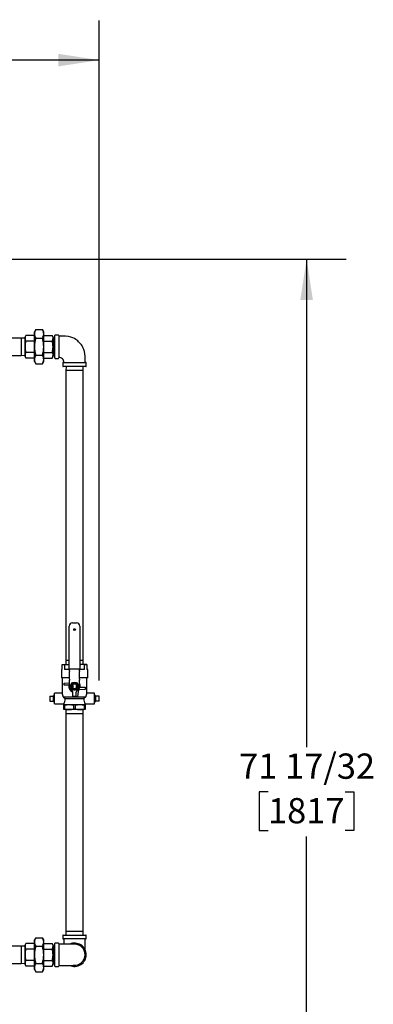
# Model space of a CAD drawing. Extents: x 0.8 to 15.7, y 1.3 to 10.5.
# Drawn here: x 13.3 to 14.5, y 4.9 to 8 of the extents above; entities that cross this region are included whole.
import ezdxf

# ---------------------------------------------------------------- set-up
doc = ezdxf.new("R2010")
doc.units = 0
doc.header["$MEASUREMENT"] = 0
doc.layers.get('0').update_dxf_attribs({"linetype": 'CONTINUOUS'})
doc.styles.add('SLDTEXTSTYLE0', font='TXT', dxfattribs={"width": 0.605})
doc.dimstyles.new('SLDDIMSTYLE0', dxfattribs={"dimtxt": 0.08, "dimasz": 0.13, "dimexe": 0, "dimexo": 0.0625, "dimgap": 0.02, "dimtad": 0, "dimtih": 1, "dimtoh": 1, "dimdec": 6, "dimlfac": 24, "dimrnd": 1e-09, "dimzin": 12, "dimdsep": 46, "dimlunit": 5, "dimtxsty": 'SLDTEXTSTYLE0', "dimsah": 1, "dimcen": 0.09, "dimadec": 0, "dimazin": 0, "dimtfac": 1, "dimtdec": 6, "dimtofl": 0, "dimtmove": 0, "dimatfit": 3, "dimfxl": 0, "dimfrac": 2, "dimtolj": 1, "dimtzin": 12, "dimarcsym": 0})

# ---------------------------------------------------------------- blocks, each defined once
blk = doc.blocks.new('_D_1')
at = {"color": 7, "linetype": 'Continuous'}
for p, q in [((13.1444, 7.2314), (14.3792, 7.2314)), ((14.2542, 7.2314), (14.2542, 5.6858)), ((14.1319, 5.5445), (14.1044, 5.5445)), ((14.1044, 5.5445), (14.1044, 5.4217)), ((14.3764, 5.5445), (14.4039, 5.5445)), ((14.4039, 5.5445), (14.4039, 5.4217)), ((14.1044, 5.4217), (14.1319, 5.4217)), ((14.2542, 4.2515), (14.2542, 5.4033)), ((14.4039, 5.4217), (14.3764, 5.4217)), ((13.318, 4.2515), (14.3792, 4.2515))]:
    blk.add_line(p, q, dxfattribs=at)
for points in [[(14.2542, 7.2314), (14.2342, 7.1014), (14.2742, 7.1014)], [(14.2542, 4.2515), (14.2742, 4.3815), (14.2342, 4.3815)]]:
    blk.add_solid(points, dxfattribs=at)
at = {"color": 7, "linetype": 'Continuous', "char_height": 0.08, "attachment_point": 1, "style": 'SLDTEXTSTYLE0'}
for s, insert in [('71 17/32', (14.0403, 5.6659)), ('1817', (14.1319, 5.5248))]:
    blk.add_mtext(s, dxfattribs=dict(at, insert=insert))
blk = doc.blocks.new('_D_2')
at = {"color": 7, "linetype": 'Continuous'}
for p, q in [((12.1341, 6.3256), (12.1341, 7.9863)), ((13.5974, 5.8974), (13.5974, 7.9863)), ((12.1341, 7.8613), (12.6623, 7.8613)), ((12.7723, 7.8612), (12.7448, 7.8612)), ((12.7448, 7.8612), (12.7448, 7.7384)), ((12.9557, 7.8612), (12.9832, 7.8612)), ((12.9832, 7.8612), (12.9832, 7.7384)), ((13.5974, 7.8613), (13.0656, 7.8613)), ((12.7448, 7.7384), (12.7723, 7.7384)), ((12.9832, 7.7384), (12.9557, 7.7384))]:
    blk.add_line(p, q, dxfattribs=at)
for points in [[(12.1341, 7.8613), (12.2641, 7.8413), (12.2641, 7.8813)], [(13.5974, 7.8613), (13.4674, 7.8813), (13.4674, 7.8413)]]:
    blk.add_solid(points, dxfattribs=at)
at = {"color": 7, "linetype": 'Continuous', "char_height": 0.08, "attachment_point": 1, "style": 'SLDTEXTSTYLE0'}
for s, insert in [('35 1/8', (12.7112, 7.9826)), ('892', (12.7723, 7.8415))]:
    blk.add_mtext(s, dxfattribs=dict(at, insert=insert))

msp = doc.modelspace()

# ---------------------------------------------------------------- linework, layer by layer
at = {"color": 7, "linetype": 'Continuous'}
for p, q in [((13.36517397, 6.98988261), (13.36238284, 6.98504821)), ((13.36238284, 6.98086151), (13.36238284, 6.98504821)), ((13.39189742, 6.98988261), (13.36517397, 6.98988261)), ((13.39608412, 7.0079248), (13.39189742, 7.00067321)), ((13.39189742, 6.99439316), (13.39189742, 7.00067321)), ((13.39189742, 6.95379821), (13.39189742, 6.99439316)), ((13.39608412, 7.0079248), (13.41722321, 7.0079248)), ((13.42140992, 7.00067321), (13.41722321, 7.0079248)), ((13.42140992, 6.99439316), (13.42140992, 7.00067321)), ((13.42140992, 6.95379821), (13.42140992, 6.99439316)), ((13.42140992, 6.98988261), (13.44813336, 6.98988261)), ((13.4509245, 6.98504821), (13.44813336, 6.98988261)), ((13.4509245, 6.98086151), (13.4509245, 6.98504821)), ((13.4565245, 6.95379821), (13.4565245, 6.98942321)), ((13.4677745, 6.99067321), (13.4577745, 6.99067321)), ((13.4690245, 6.98942321), (13.4690245, 6.91817321)), ((13.349812, 6.98119405), (13.10744305, 6.98119405)), ((13.36238284, 6.98080265), (13.349812, 6.98119405)), ((13.349812, 6.98119405), (13.349812, 6.92640238)), ((13.36238284, 6.95379821), (13.36238284, 6.98086151)), ((13.36238284, 6.92673492), (13.36238284, 6.95379821)), ((13.39189742, 6.97184041), (13.36517397, 6.97184041)), ((13.39189742, 6.91320327), (13.39189742, 6.95379821)), ((13.39608412, 6.98086151), (13.41722321, 6.98086151)), ((13.42140992, 6.97184041), (13.44813336, 6.97184041)), ((13.42140992, 6.91320327), (13.42140992, 6.95379821)), ((13.4537245, 6.98088983), (13.4509245, 6.98080265)), ((13.4509245, 6.95379821), (13.4509245, 6.98086151)), ((13.4509245, 6.92673492), (13.4509245, 6.95379821)), ((13.4565245, 6.98080265), (13.4537245, 6.98088983)), ((13.4537245, 6.98088983), (13.4537245, 6.95379821)), ((13.4537245, 6.95379821), (13.4537245, 6.9267066)), ((13.4565245, 6.91817321), (13.4565245, 6.95379821)), ((13.10744305, 6.92640238), (13.349812, 6.92640238)), ((13.349812, 6.92640238), (13.36238284, 6.92679378)), ((13.36238284, 6.92254821), (13.36238284, 6.92673492)), ((13.36238284, 6.92254821), (13.36517397, 6.91771382)), ((13.39189742, 6.93575602), (13.36517397, 6.93575602)), ((13.39608412, 6.92673492), (13.41722321, 6.92673492)), ((13.42140992, 6.93575602), (13.44813336, 6.93575602)), ((13.44813336, 6.91771382), (13.4509245, 6.92254821)), ((13.4509245, 6.92679378), (13.4537245, 6.9267066)), ((13.4509245, 6.92254821), (13.4509245, 6.92673492)), ((13.4537245, 6.9267066), (13.4565245, 6.92679378)), ((13.39189742, 6.91771382), (13.36517397, 6.91771382)), ((13.39189742, 6.90692321), (13.39189742, 6.91320327)), ((13.39189742, 6.90692321), (13.39608412, 6.89967163)), ((13.39608412, 6.89967163), (13.41722321, 6.89967163)), ((13.41722321, 6.89967163), (13.42140992, 6.90692321)), ((13.42140992, 6.91771382), (13.44813336, 6.91771382)), ((13.42140992, 6.90692321), (13.42140992, 6.91320327)), ((13.4577745, 6.91692321), (13.4677745, 6.91692321)), ((13.4821495, 6.90254821), (13.4821495, 6.89254821)), ((13.4833995, 6.90379821), (13.5546495, 6.90379821)), ((13.5546495, 6.89129821), (13.4833995, 6.89129821)), ((13.4920403, 6.89129821), (13.49162867, 6.87807738)), ((13.54642034, 6.87807738), (13.5460087, 6.89129821)), ((13.5558995, 6.89254821), (13.5558995, 6.90254821)), ((13.49162867, 6.87807738), (13.49162867, 5.96011905)), ((13.5190245, 6.87807738), (13.49162867, 6.87807738)), ((13.54642034, 6.87807738), (13.5190245, 6.87807738)), ((13.54642034, 5.96011905), (13.54642034, 6.87807738)), ((13.51251409, 6.07926696), (13.52553492, 6.07926696)), ((13.50209742, 5.93343363), (13.50209742, 6.0688503)), ((13.53595159, 6.0688503), (13.53595159, 5.93343363)), ((13.49162867, 5.96011905), (13.49202006, 5.94754821)), ((13.50209742, 5.96011905), (13.49162867, 5.96011905)), ((13.54642034, 5.96011905), (13.53595159, 5.96011905)), ((13.54602894, 5.94754821), (13.54642034, 5.96011905)), ((13.47735784, 5.93192321), (13.47735784, 5.90588155)), ((13.479962, 5.93192321), (13.47735784, 5.93192321)), ((13.479962, 5.94685043), (13.479962, 5.94754821)), ((13.479962, 5.94754821), (13.49949325, 5.94754821)), ((13.479962, 5.93192321), (13.479962, 5.94685043)), ((13.48693641, 5.94685043), (13.479962, 5.94685043)), ((13.49949325, 5.94754821), (13.48693641, 5.94685043)), ((13.48693641, 5.94685043), (13.48693641, 5.93192321)), ((13.5033995, 5.93192321), (13.48693641, 5.93192321)), ((13.50209742, 5.9474035), (13.49949325, 5.94754821)), ((13.49949325, 5.94754821), (13.50209742, 5.94754821)), ((13.5033995, 5.93343363), (13.50209742, 5.93343363)), ((13.5346495, 5.93343363), (13.5033995, 5.93343363)), ((13.5033995, 5.92809041), (13.5033995, 5.93343363)), ((13.5033995, 5.92809041), (13.5033995, 5.92548624)), ((13.5033995, 5.90084015), (13.5033995, 5.92548624)), ((13.53595159, 5.93343363), (13.5346495, 5.93343363)), ((13.5346495, 5.92809041), (13.5346495, 5.93343363)), ((13.55111259, 5.93192321), (13.5346495, 5.93192321)), ((13.5346495, 5.92809041), (13.5346495, 5.92548624)), ((13.5346495, 5.90084015), (13.5346495, 5.92548624)), ((13.53595159, 5.94754821), (13.53855575, 5.94754821)), ((13.53855575, 5.94754821), (13.53595159, 5.9474035)), ((13.55111259, 5.94685043), (13.53855575, 5.94754821)), ((13.558087, 5.94754821), (13.53855575, 5.94754821)), ((13.55111259, 5.93192321), (13.55111259, 5.94685043)), ((13.558087, 5.94685043), (13.55111259, 5.94685043)), ((13.558087, 5.94754821), (13.558087, 5.94685043)), ((13.558087, 5.94685043), (13.558087, 5.93192321)), ((13.56069117, 5.93192321), (13.558087, 5.93192321)), ((13.56069117, 5.90588155), (13.56069117, 5.93192321)), ((13.5033995, 5.90588155), (13.47735784, 5.90588155)), ((13.479962, 5.90588155), (13.479962, 5.85633982)), ((13.5033995, 5.90084015), (13.5033995, 5.89823598)), ((13.5033995, 5.87232613), (13.5033995, 5.89823598)), ((13.56069117, 5.90588155), (13.5346495, 5.90588155)), ((13.5346495, 5.90084015), (13.5346495, 5.89823598)), ((13.5346495, 5.87232613), (13.5346495, 5.89823598)), ((13.558087, 5.85633982), (13.558087, 5.90588155)), ((13.48582138, 5.88856384), (13.50301965, 5.89006849)), ((13.48582138, 5.88205342), (13.48582138, 5.88856384)), ((13.50108833, 5.88205342), (13.48582138, 5.88205342)), ((13.5107652, 5.86496043), (13.5033995, 5.87232613)), ((13.5046495, 5.87107613), (13.5046495, 5.8704988)), ((13.5046495, 5.8704988), (13.50601546, 5.86971017)), ((13.50549285, 5.87879821), (13.50887577, 5.88465759)), ((13.50887577, 5.87293884), (13.50549285, 5.87879821)), ((13.50887577, 5.88465759), (13.51225868, 5.89051696)), ((13.51225868, 5.86707946), (13.50887577, 5.87293884)), ((13.51225868, 5.89051696), (13.5190245, 5.89051696)), ((13.5190245, 5.86707946), (13.51225868, 5.86707946)), ((13.51316513, 5.8839657), (13.51316513, 5.87363073)), ((13.51381617, 5.87297512), (13.51381617, 5.88462131)), ((13.5190245, 5.89051696), (13.52579033, 5.89051696)), ((13.52579033, 5.86707946), (13.5190245, 5.86707946)), ((13.52423284, 5.88462131), (13.52423284, 5.87297512)), ((13.52488388, 5.8839657), (13.52488388, 5.87363073)), ((13.52579033, 5.89051696), (13.52917324, 5.88465759)), ((13.52917324, 5.87293884), (13.52579033, 5.86707946)), ((13.52728381, 5.86496043), (13.5346495, 5.87232613)), ((13.53029478, 5.86279336), (13.52879013, 5.84559509)), ((13.52917324, 5.88465759), (13.53255615, 5.87879821)), ((13.53255615, 5.87879821), (13.52917324, 5.87293884)), ((13.53203354, 5.86971017), (13.5333995, 5.8704988)), ((13.5333995, 5.8704988), (13.5333995, 5.87107613)), ((13.55222763, 5.86903259), (13.53502936, 5.86752794)), ((13.53696067, 5.87554301), (13.55222763, 5.87554301)), ((13.55222763, 5.87554301), (13.55222763, 5.86903259)), ((13.44069117, 5.8474128), (13.4527745, 5.8474128)), ((13.44069117, 5.8474128), (13.44069117, 5.8318503)), ((13.44069117, 5.8318503), (13.4527745, 5.8318503)), ((13.45450977, 5.85082752), (13.4527745, 5.84919704)), ((13.4527745, 5.8474128), (13.4527745, 5.84919704)), ((13.4527745, 5.8474128), (13.4527745, 5.8451949)), ((13.4527745, 5.8340682), (13.4527745, 5.8451949)), ((13.4527745, 5.8340682), (13.4527745, 5.8318503)), ((13.4527745, 5.83006605), (13.4527745, 5.8318503)), ((13.4527745, 5.83006605), (13.45450977, 5.82843558)), ((13.4552745, 5.85080371), (13.45450977, 5.85082752)), ((13.45450977, 5.85082752), (13.45450977, 5.82843558)), ((13.479962, 5.85655863), (13.4552745, 5.85655863)), ((13.4552745, 5.82270446), (13.4552745, 5.85655863)), ((13.48343687, 5.84483988), (13.55461213, 5.84483988)), ((13.48343687, 5.84483988), (13.48970593, 5.83963155)), ((13.48970593, 5.83963155), (13.54834307, 5.83963155)), ((13.51381617, 5.85759474), (13.51338251, 5.86056905)), ((13.51381617, 5.84754821), (13.51381617, 5.85759474)), ((13.51381617, 5.84754821), (13.52423284, 5.84754821)), ((13.52227971, 5.84559509), (13.52227971, 5.84754821)), ((13.52879013, 5.84559509), (13.52227971, 5.84559509)), ((13.52423284, 5.85759474), (13.5246665, 5.86056905)), ((13.52423284, 5.84754821), (13.52423284, 5.85759474)), ((13.55461213, 5.84483988), (13.54834307, 5.83963155)), ((13.5827745, 5.85655863), (13.558087, 5.85655863)), ((13.5827745, 5.82270446), (13.5827745, 5.85655863)), ((13.58353923, 5.85082752), (13.5827745, 5.85080371)), ((13.5852745, 5.84919704), (13.58353923, 5.85082752)), ((13.58353923, 5.82843558), (13.58353923, 5.85082752)), ((13.58353923, 5.82843558), (13.5852745, 5.83006605)), ((13.5852745, 5.84919704), (13.5852745, 5.8474128)), ((13.5852745, 5.8451949), (13.5852745, 5.8474128)), ((13.59735784, 5.8474128), (13.5852745, 5.8474128)), ((13.5852745, 5.8451949), (13.5852745, 5.8340682)), ((13.5852745, 5.8318503), (13.5852745, 5.8340682)), ((13.5852745, 5.8318503), (13.5852745, 5.83006605)), ((13.59735784, 5.8318503), (13.5852745, 5.8318503)), ((13.59735784, 5.8318503), (13.59735784, 5.8474128)), ((13.45450977, 5.82843558), (13.4552745, 5.82845939)), ((13.4552745, 5.82270446), (13.48517034, 5.82270446)), ((13.48517034, 5.82289915), (13.48517034, 5.82067321)), ((13.48517034, 5.82067321), (13.50209742, 5.82067321)), ((13.48517034, 5.82067321), (13.48517034, 5.81962654)), ((13.48761266, 5.81962654), (13.48517034, 5.81962654)), ((13.48517034, 5.80609489), (13.48517034, 5.81962654)), ((13.48517034, 5.80504821), (13.48517034, 5.80609489)), ((13.48761266, 5.80609489), (13.48517034, 5.80609489)), ((13.50209742, 5.80504821), (13.48517034, 5.80504821)), ((13.48761266, 5.81962654), (13.48761266, 5.80609489)), ((13.49202006, 5.80504821), (13.49162867, 5.79247738)), ((13.50209742, 5.82067321), (13.53595159, 5.82067321)), ((13.53595159, 5.80504821), (13.50209742, 5.80504821)), ((13.51658218, 5.80609489), (13.51658218, 5.81962654)), ((13.52146682, 5.81962654), (13.51658218, 5.81962654)), ((13.52146682, 5.80609489), (13.51658218, 5.80609489)), ((13.52146682, 5.81962654), (13.52146682, 5.80609489)), ((13.53595159, 5.82067321), (13.55287867, 5.82067321)), ((13.55287867, 5.80504821), (13.53595159, 5.80504821)), ((13.54642034, 5.79247738), (13.54602894, 5.80504821)), ((13.55043635, 5.80609489), (13.55043635, 5.81962654)), ((13.55287867, 5.81962654), (13.55043635, 5.81962654)), ((13.55287867, 5.80609489), (13.55043635, 5.80609489)), ((13.55287867, 5.82067321), (13.55287867, 5.82284178)), ((13.55287867, 5.82270446), (13.5827745, 5.82270446)), ((13.55287867, 5.81962654), (13.55287867, 5.82067321)), ((13.55287867, 5.81962654), (13.55287867, 5.80609489)), ((13.55287867, 5.80609489), (13.55287867, 5.80504821)), ((13.5827745, 5.82845939), (13.58353923, 5.82843558)), ((13.49162867, 5.79247738), (13.49162867, 5.10368571)), ((13.49162867, 5.79247738), (13.54642034, 5.79247738)), ((13.54642034, 5.10368571), (13.54642034, 5.79247738)), ((13.39608412, 5.08274147), (13.39189742, 5.07548988)), ((13.39608412, 5.08274147), (13.41722321, 5.08274147)), ((13.42140992, 5.07548988), (13.41722321, 5.08274147)), ((13.4821495, 5.08986488), (13.4821495, 5.07986488)), ((13.4833995, 5.09111488), (13.5546495, 5.09111488)), ((13.49162867, 5.10368571), (13.49202006, 5.09111488)), ((13.49162867, 5.10368571), (13.54642034, 5.10368571)), ((13.54602894, 5.09111488), (13.54642034, 5.10368571)), ((13.5558995, 5.07986488), (13.5558995, 5.08986488)), ((13.349812, 5.05601071), (13.30296532, 5.05601071)), ((13.36238284, 5.05561932), (13.349812, 5.05601071)), ((13.349812, 5.05601071), (13.349812, 5.00121905)), ((13.36517397, 5.06469927), (13.36238284, 5.05986488)), ((13.36238284, 5.05567818), (13.36238284, 5.05986488)), ((13.36238284, 5.02861488), (13.36238284, 5.05567818)), ((13.39189742, 5.06469927), (13.36517397, 5.06469927)), ((13.39189742, 5.06920982), (13.39189742, 5.07548988)), ((13.39189742, 5.02861488), (13.39189742, 5.06920982)), ((13.39608412, 5.05567818), (13.41722321, 5.05567818)), ((13.42140992, 5.06920982), (13.42140992, 5.07548988)), ((13.42140992, 5.02861488), (13.42140992, 5.06920982)), ((13.42140992, 5.06469927), (13.44813336, 5.06469927)), ((13.4509245, 5.05986488), (13.44813336, 5.06469927)), ((13.4509245, 5.05567818), (13.4509245, 5.05986488)), ((13.4537245, 5.0557065), (13.4509245, 5.05561932)), ((13.4509245, 5.02861488), (13.4509245, 5.05567818)), ((13.4565245, 5.05561932), (13.4537245, 5.0557065)), ((13.4537245, 5.00152326), (13.4537245, 5.0557065)), ((13.4565245, 4.99298988), (13.4565245, 5.06423988)), ((13.4677745, 5.06548988), (13.4577745, 5.06548988)), ((13.4690245, 5.06423988), (13.4690245, 4.99298988)), ((13.5190245, 5.07861488), (13.4833995, 5.07861488)), ((13.48558582, 5.07861488), (13.48558582, 5.06205356)), ((13.5546495, 5.07861488), (13.5190245, 5.07861488)), ((13.55246318, 5.04384497), (13.55246318, 5.07861488)), ((13.36238284, 5.00155159), (13.36238284, 5.02861488)), ((13.39189742, 5.04665708), (13.36517397, 5.04665708)), ((13.39189742, 4.98801994), (13.39189742, 5.02861488)), ((13.42140992, 5.04665708), (13.44813336, 5.04665708)), ((13.42140992, 4.98801994), (13.42140992, 5.02861488)), ((13.4509245, 5.00155159), (13.4509245, 5.02861488)), ((13.30296532, 5.00121905), (13.349812, 5.00121905)), ((13.349812, 5.00121905), (13.36238284, 5.00161044)), ((13.36238284, 4.99736488), (13.36238284, 5.00155159)), ((13.36238284, 4.99736488), (13.36517397, 4.99253049)), ((13.39189742, 5.01057269), (13.36517397, 5.01057269)), ((13.39189742, 4.99253049), (13.36517397, 4.99253049)), ((13.39189742, 4.98173988), (13.39189742, 4.98801994)), ((13.39608412, 5.00155159), (13.41722321, 5.00155159)), ((13.42140992, 5.01057269), (13.44813336, 5.01057269)), ((13.42140992, 4.99253049), (13.44813336, 4.99253049)), ((13.42140992, 4.98173988), (13.42140992, 4.98801994)), ((13.44813336, 4.99253049), (13.4509245, 4.99736488)), ((13.4509245, 5.00161044), (13.4537245, 5.00152326)), ((13.4509245, 4.99736488), (13.4509245, 5.00155159)), ((13.4537245, 5.00152326), (13.4565245, 5.00161044)), ((13.4577745, 4.99173988), (13.4677745, 4.99173988)), ((13.39189742, 4.98173988), (13.39608412, 4.97448829)), ((13.39608412, 4.97448829), (13.41722321, 4.97448829)), ((13.41722321, 4.97448829), (13.42140992, 4.98173988))]:
    msp.add_line(p, q, dxfattribs=at)
at = {"color": 7, "linetype": 'Continuous', "flags": 128}
for points in [[(13.36517397, 6.98988261), (13.36314892, 6.98546292), (13.36238284, 6.98086151)], [(13.44813336, 6.98988261), (13.45015842, 6.98546292), (13.4509245, 6.98086151)], [(13.552462, 6.90379821), (13.552462, 6.91376786), (13.55245564, 6.92346397), (13.55179689, 6.93185028), (13.55038612, 6.93885299), (13.54861744, 6.9445516), (13.54679777, 6.94904004), (13.54487043, 6.952962), (13.543016, 6.95620415), (13.54078643, 6.9596084), (13.53813786, 6.96312798), (13.53507375, 6.96665775), (13.53198305, 6.96975489), (13.52901885, 6.97236798), (13.5262416, 6.97454601), (13.52309165, 6.97673986), (13.51850017, 6.97947642), (13.51342979, 6.98194078), (13.50710748, 6.98429241), (13.49942724, 6.98618702), (13.49030533, 6.98718701), (13.47979988, 6.98723571), (13.4690245, 6.98723571)], [(13.36517397, 6.93575602), (13.36314892, 6.93133633), (13.36238284, 6.92673492)], [(13.44813336, 6.93575602), (13.45015842, 6.93133633), (13.4509245, 6.92673492)], [(13.50301965, 5.89006849), (13.50332864, 5.89010485), (13.5033995, 5.89011585)], [(13.48761266, 5.81962654), (13.49482947, 5.82039865), (13.50209742, 5.82067321)], [(13.48761266, 5.80609489), (13.49482947, 5.80532278), (13.50209742, 5.80504821)], [(13.50209742, 5.82067321), (13.5093398, 5.82040055), (13.51658218, 5.81962654)], [(13.50209742, 5.80504821), (13.5093398, 5.80532088), (13.51658218, 5.80609489)], [(13.52146682, 5.81962654), (13.52868363, 5.82039865), (13.53595159, 5.82067321)], [(13.52146682, 5.80609489), (13.52868363, 5.80532278), (13.53595159, 5.80504821)], [(13.53595159, 5.82067321), (13.54319397, 5.82040055), (13.55043635, 5.81962654)], [(13.53595159, 5.80504821), (13.54319397, 5.80532088), (13.55043635, 5.80609489)], [(13.36517397, 5.06469927), (13.36314892, 5.06027958), (13.36238284, 5.05567818)], [(13.44813336, 5.06469927), (13.45015842, 5.06027958), (13.4509245, 5.05567818)], [(13.36517397, 5.01057269), (13.36314892, 5.00615299), (13.36238284, 5.00155159)], [(13.44813336, 5.01057269), (13.45015842, 5.00615299), (13.4509245, 5.00155159)], [(13.4690245, 4.9951762), (13.4728724, 4.9951762), (13.48039796, 4.9951762), (13.48655227, 4.9951762), (13.49133521, 4.9951762), (13.49485782, 4.9951762), (13.49726966, 4.9951762), (13.49944996, 4.9951762), (13.50174341, 4.9951762), (13.5041141, 4.9951762), (13.5065244, 4.99517621), (13.50895315, 4.99517647), (13.51128702, 4.99517858), (13.51336856, 4.99518581), (13.51500997, 4.99520319), (13.51585943, 4.99524118), (13.51579876, 4.9952563)]]:
    msp.add_lwpolyline(points, dxfattribs=at)
at = {"color": 7, "linetype": 'Continuous'}
for centre, radius in [((13.5190245, 6.05843363), 0.00260417), ((13.5190245, 5.87879821), 0.00871895), ((13.5190245, 5.87879821), 0.0078125)]:
    msp.add_circle(centre, radius, dxfattribs=at)
for centre, radius, start, end in [((13.41766519, 6.99383409), 0.02577384, 146.85866797, 178.75708456), ((13.41808411, 6.99508184), 0.02619575, 181.50647048, 212.87777699), ((13.39522322, 6.99370447), 0.02619575, 1.50647048, 32.87777699), ((13.39564215, 6.99495222), 0.02577384, 326.85866797, 358.75708456), ((13.4577745, 6.98942321), 0.00125, 90, 180), ((13.4677745, 6.98942321), 0.00125, 0, 90), ((13.37956133, 6.98123421), 0.01718254, 181.24290015, 213.14134732), ((13.4261848, 6.95316501), 0.0638051, 162.98066141, 179.43138481), ((13.42792491, 6.95470062), 0.06554829, 180.78881436, 196.79913941), ((13.48741862, 6.95287652), 0.09552565, 162.96488037, 179.44716586), ((13.49048699, 6.95519459), 0.09859946, 180.81145294, 196.77650084), ((13.32584848, 6.9528703), 0.09556594, 0.55633315, 17.03162062), ((13.32286625, 6.95518748), 0.09855346, 343.21974883, 359.1922974), ((13.433746, 6.98123421), 0.01718254, 326.85865268, 358.75709985), ((13.38712254, 6.95316501), 0.0638051, 0.56861519, 17.01933859), ((13.38538242, 6.95470062), 0.06554829, 343.20086059, 359.21118564), ((13.37956133, 6.92710763), 0.01718254, 181.24290015, 213.14134732), ((13.41766519, 6.91264421), 0.02577384, 146.85866797, 178.75708456), ((13.39522322, 6.91251459), 0.02619575, 1.50647048, 32.87777699), ((13.433746, 6.92710763), 0.01718254, 326.85865268, 358.75709985), ((13.41808411, 6.91389196), 0.02619575, 181.50647048, 212.87777699), ((13.39564215, 6.91376234), 0.02577384, 326.85866797, 358.75708456), ((13.4577745, 6.91817321), 0.00125, 180, 270), ((13.4677745, 6.91817321), 0.00125, 270, 0), ((13.46910534, 6.90394272), 0.01641622, 359.48271318, 90.28233542), ((13.4833995, 6.90254821), 0.00125, 90, 180), ((13.4833995, 6.89254821), 0.00125, 180, 270), ((13.5546495, 6.90254821), 0.00125, 0, 90), ((13.5546495, 6.89254821), 0.00125, 270, 0), ((13.51251409, 6.0688503), 0.01041667, 90, 180), ((13.52553492, 6.0688503), 0.01041667, 0, 90), ((13.5190245, 5.87879821), 0.01822917, 169.71343939, 250.77230642), ((13.5190245, 5.87879821), 0.01171875, 150, 210), ((13.5190245, 5.87879821), 0.01171875, 90, 150), ((13.5190245, 5.87879821), 0.01171875, 210, 270), ((13.5033995, 5.85759474), 0.01041667, 16.59076535, 45), ((13.5190245, 5.87879821), 0.01171875, 30, 90), ((13.5190245, 5.87879821), 0.01171875, 270, 330), ((13.5346495, 5.85759474), 0.01041667, 135, 163.40923465), ((13.5190245, 5.87879821), 0.01171875, 330, 30), ((13.53548329, 5.86233942), 0.00520833, 147.61488002, 175), ((13.5190245, 5.87879821), 0.01822917, 311.42247346, 318.57752654), ((13.53548329, 5.86233942), 0.00520833, 95, 122.38511998), ((13.5190245, 5.87879821), 0.01822917, 349.71343939, 31.00271913), ((13.43669205, 5.8373452), 0.04734183, 9.1088156, 23.65465301), ((13.44961774, 5.84131161), 0.04012338, 332.68409955, 357.60018059), ((13.58817726, 5.84124209), 0.03986674, 182.31527882, 207.48687626), ((13.60135696, 5.8373452), 0.04734183, 156.34534699, 170.8911844), ((13.41766519, 5.06865075), 0.02577384, 146.85866797, 178.75708456), ((13.39522322, 5.06852114), 0.02619575, 1.50647048, 32.87777699), ((13.4833995, 5.08986488), 0.00125, 90, 180), ((13.5546495, 5.08986488), 0.00125, 0, 90), ((13.37956133, 5.05605088), 0.01718254, 181.24290015, 213.14134732), ((13.41808411, 5.0698985), 0.02619575, 181.50647048, 212.87777699), ((13.48741862, 5.02769319), 0.09552565, 162.96488037, 179.44716586), ((13.39564215, 5.06976889), 0.02577384, 326.85866797, 358.75708456), ((13.32584848, 5.02768697), 0.09556594, 0.55633315, 17.03162062), ((13.433746, 5.05605088), 0.01718254, 326.85865268, 358.75709985), ((13.4577745, 5.06423988), 0.00125, 90, 180), ((13.4677745, 5.06423988), 0.00125, 0, 90), ((13.48405259, -6.95291255), 12.0149755, 89.851041175, 90.071664419), ((13.4833995, 5.07986488), 0.00125, 180, 270), ((13.5190245, 5.02861488), 0.036875, 0, 114.37771016), ((13.51917016, 5.02868208), 0.03329191, 359.8843542, 96.86258192), ((13.5546495, 5.07986488), 0.00125, 270, 0), ((13.4261848, 5.02798168), 0.0638051, 162.98066141, 179.43138481), ((13.42792491, 5.02951728), 0.06554829, 180.78881436, 196.79913941), ((13.49048699, 5.03001125), 0.09859946, 180.81145294, 196.77650084), ((13.32286625, 5.03000415), 0.09855346, 343.21974883, 359.1922974), ((13.38712254, 5.02798168), 0.0638051, 0.56861519, 17.01933859), ((13.38538242, 5.02951728), 0.06554829, 343.20086059, 359.21118564), ((13.5190245, 5.02861488), 0.036875, 245.16227321, 0), ((13.51907524, 5.02861198), 0.03338677, 264.45205204, 0.00497076), ((13.37956133, 5.00192429), 0.01718254, 181.24290015, 213.14134732), ((13.41766519, 4.98746087), 0.02577384, 146.85866797, 178.75708456), ((13.41808411, 4.98870862), 0.02619575, 181.50647048, 212.87777699), ((13.39522322, 4.98733126), 0.02619575, 1.50647048, 32.87777699), ((13.39564215, 4.98857901), 0.02577384, 326.85866797, 358.75708456), ((13.433746, 5.00192429), 0.01718254, 326.85865268, 358.75709985), ((13.4577745, 4.99298988), 0.00125, 180, 270), ((13.4677745, 4.99298988), 0.00125, 270, 0)]:
    msp.add_arc(centre, radius, start, end, dxfattribs=at)

# ---------------------------------------------------------------- dimensions: what is measured, and where the dimension line sits
dim = msp.add_linear_dim(base=(12.13413343, 7.86129447), p1=(13.59735784, 5.8474128), p2=(12.13413343, 6.27561324), dimstyle='SLDDIMSTYLE0', dxfattribs=at)
dim.commit()
dim.dimension.update_dxf_attribs({"geometry": '_D_2', "text_midpoint": (12.86399854, 7.86129447), "dimtype": 160})
dim = msp.add_linear_dim(base=(14.254163702, 7.231373214), p1=(13.267965321, 4.251511478), p2=(13.094434918, 7.231373214), angle=90, dimstyle='SLDDIMSTYLE0', dxfattribs=at)
dim.commit()
dim.dimension.update_dxf_attribs({"geometry": '_D_1', "text_midpoint": (14.254163702, 5.54456951), "dimtype": 160})

doc.saveas('drawing.dxf')
